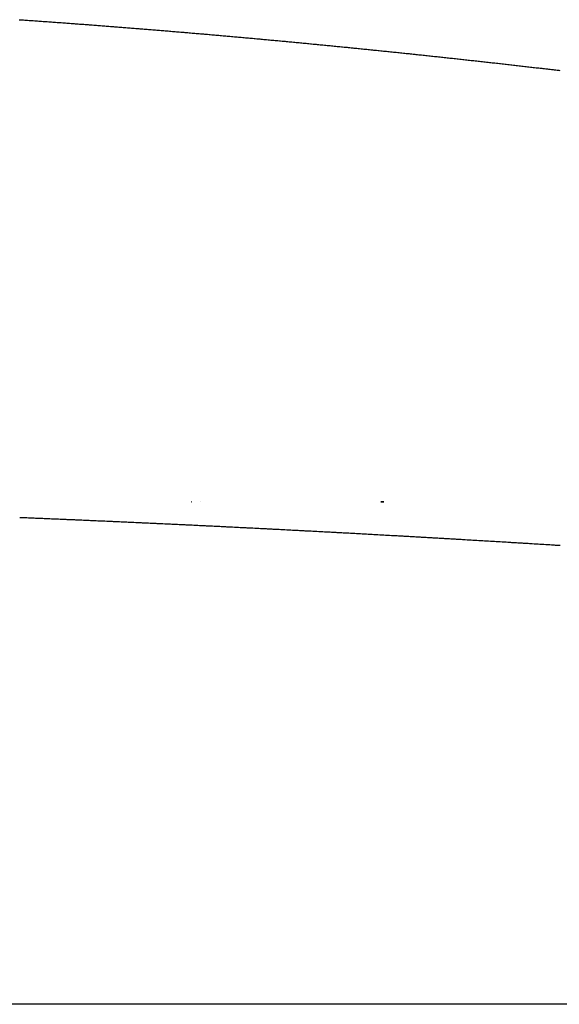
# Model space of a CAD drawing. Extents: x 24 to 1347, y -773 to 283.
# Drawn here: x 514 to 517, y -481 to -476 of the extents above; entities that cross this region are included whole.
import ezdxf

# ---------------------------------------------------------------- set-up
doc = ezdxf.new("R2010")
doc.units = 0
doc.linetypes.add('DASHED', pattern=[11.05, 8.7, -2.35])
doc.layers.get('0').update_dxf_attribs({"linetype": 'CONTINUOUS'})
doc.layers.add('NEVIDI', color=4, linetype='DASHED')

msp = doc.modelspace()

# ---------------------------------------------------------------- linework, layer by layer
at = {"color": 2}
for p, q in [((514.761906, -478.404158), (514.762998, -478.404158)), ((514.762998, -478.404158), (514.761906, -478.404158)), ((514.762998, -478.404158), (514.761906, -478.404158)), ((514.814143, -478.404158), (514.815939, -478.404158)), ((514.815939, -478.404158), (514.814143, -478.404158)), ((514.815939, -478.404158), (514.814143, -478.404158)), ((515.894119, -478.404158), (515.911798, -478.404158)), ((515.911798, -478.404158), (515.894119, -478.404158)), ((515.911798, -478.404158), (515.894119, -478.404158))]:
    msp.add_line(p, q, dxfattribs=at)
at = {"layer": 'NEVIDI', "color": 7, "linetype": 'CONTINUOUS'}
for p, q in [((513.733597, -475.526155), (513.742839, -475.526786)), ((513.742839, -475.526786), (513.750378, -475.527303)), ((513.750378, -475.527303), (513.759619, -475.527937)), ((513.759619, -475.527937), (513.767157, -475.528455)), ((513.767157, -475.528455), (513.776397, -475.529091)), ((513.776397, -475.529091), (513.783934, -475.529612)), ((513.783934, -475.529612), (513.793173, -475.530251)), ((513.793173, -475.530251), (513.800709, -475.530773)), ((513.800709, -475.530773), (513.809946, -475.531415)), ((513.809946, -475.531415), (513.817481, -475.53194)), ((513.817481, -475.53194), (513.826717, -475.532584)), ((513.826717, -475.532584), (513.834251, -475.53311)), ((513.834251, -475.53311), (513.843543, -475.533761)), ((513.843543, -475.533761), (513.851018, -475.534286)), ((513.851018, -475.534286), (513.860251, -475.534935)), ((513.860251, -475.534935), (513.867783, -475.535466)), ((513.867783, -475.535466), (513.877015, -475.536118)), ((513.877015, -475.536118), (513.884545, -475.536651)), ((513.884545, -475.536651), (513.893776, -475.537305)), ((513.893776, -475.537305), (513.901305, -475.53784)), ((513.901305, -475.53784), (513.910535, -475.538497)), ((513.910535, -475.538497), (513.918063, -475.539034)), ((513.918063, -475.539034), (513.927291, -475.539693)), ((513.927291, -475.539693), (513.934818, -475.540232)), ((513.934818, -475.540232), (513.94418, -475.540904)), ((513.94418, -475.540904), (513.951571, -475.541436)), ((513.951571, -475.541436), (513.961061, -475.542119)), ((513.961061, -475.542119), (513.96833, -475.542644)), ((513.96833, -475.542644), (513.977835, -475.543331)), ((513.977835, -475.543331), (513.985145, -475.543861)), ((513.985145, -475.543861), (513.994512, -475.544541)), ((513.994512, -475.544541), (514.001957, -475.545082)), ((514.001957, -475.545082), (514.011215, -475.545757)), ((514.011215, -475.545757), (514.018767, -475.546309)), ((514.018767, -475.546309), (514.028024, -475.546986)), ((514.028024, -475.546986), (514.035574, -475.547539)), ((514.035574, -475.547539), (514.044829, -475.548219)), ((514.044829, -475.548219), (514.052379, -475.548775)), ((514.052379, -475.548775), (514.061633, -475.549457)), ((514.061633, -475.549457), (514.069181, -475.550015)), ((514.069181, -475.550015), (514.078435, -475.550699)), ((514.078435, -475.550699), (514.085981, -475.551259)), ((514.085981, -475.551259), (514.095231, -475.551946)), ((514.095231, -475.551946), (514.102777, -475.552508)), ((514.102777, -475.552508), (514.112027, -475.553198)), ((514.112027, -475.553198), (514.119572, -475.553761)), ((514.119572, -475.553761), (514.12882, -475.554453)), ((514.12882, -475.554453), (514.136364, -475.555019)), ((514.136364, -475.555019), (514.14561, -475.555714)), ((514.14561, -475.555714), (514.153153, -475.556282)), ((514.153153, -475.556282), (514.162398, -475.556979)), ((514.162398, -475.556979), (514.169939, -475.557549)), ((514.169939, -475.557549), (514.179183, -475.558248)), ((514.179183, -475.558248), (514.186723, -475.55882)), ((514.186723, -475.55882), (514.195965, -475.559522)), ((514.195965, -475.559522), (514.203504, -475.560096)), ((514.203504, -475.560096), (514.212731, -475.560799)), ((514.212731, -475.560799), (514.220283, -475.561376)), ((514.220283, -475.561376), (514.229522, -475.562083)), ((514.229522, -475.562083), (514.237059, -475.562661)), ((514.237059, -475.562661), (514.246297, -475.56337)), ((514.246297, -475.56337), (514.253832, -475.56395)), ((514.253832, -475.56395), (514.263069, -475.564662)), ((514.263069, -475.564662), (514.270603, -475.565244)), ((514.270603, -475.565244), (514.279838, -475.565958)), ((514.279838, -475.565958), (514.287371, -475.566542)), ((514.287371, -475.566542), (514.296605, -475.567258)), ((514.296605, -475.567258), (514.304136, -475.567844)), ((514.304136, -475.567844), (514.313504, -475.568574)), ((514.313504, -475.568574), (514.320899, -475.569151)), ((514.320899, -475.569151), (514.330258, -475.569882)), ((514.330258, -475.569882), (514.33771, -475.570466)), ((514.33771, -475.570466), (514.346976, -475.571193)), ((514.346976, -475.571193), (514.354535, -475.571787)), ((514.354535, -475.571787), (514.363799, -475.572516)), ((514.363799, -475.572516), (514.371357, -475.573112)), ((514.371357, -475.573112), (514.38062, -475.573844)), ((514.38062, -475.573844), (514.388176, -475.574442)), ((514.388176, -475.574442), (514.397437, -475.575176)), ((514.397437, -475.575176), (514.404992, -475.575776)), ((514.404992, -475.575776), (514.414252, -475.576513)), ((514.414252, -475.576513), (514.421806, -475.577115)), ((514.421806, -475.577115), (514.431064, -475.577854)), ((514.431064, -475.577854), (514.438616, -475.578457)), ((514.438616, -475.578457), (514.447816, -475.579194)), ((514.447816, -475.579194), (514.455424, -475.579805)), ((514.455424, -475.579805), (514.46468, -475.580548)), ((514.46468, -475.580548), (514.47223, -475.581156)), ((514.47223, -475.581156), (514.481483, -475.581902)), ((514.481483, -475.581902), (514.489032, -475.582512)), ((514.489032, -475.582512), (514.498284, -475.583261)), ((514.498284, -475.583261), (514.505832, -475.583872)), ((514.505832, -475.583872), (514.515082, -475.584623)), ((514.515082, -475.584623), (514.522628, -475.585237)), ((514.522628, -475.585237), (514.531877, -475.58599)), ((514.531877, -475.58599), (514.539422, -475.586606)), ((514.539422, -475.586606), (514.54867, -475.587362)), ((514.54867, -475.587362), (514.556213, -475.587979)), ((514.556213, -475.587979), (514.565371, -475.58873)), ((514.565371, -475.58873), (514.573001, -475.589356)), ((514.573001, -475.589356), (514.582246, -475.590117)), ((514.582246, -475.590117), (514.589787, -475.590738)), ((514.589787, -475.590738), (514.59903, -475.591501)), ((514.59903, -475.591501), (514.606569, -475.592124)), ((514.606569, -475.592124), (514.61581, -475.592889)), ((514.61581, -475.592889), (514.623349, -475.593514)), ((514.623349, -475.593514), (514.632588, -475.594282)), ((514.632588, -475.594282), (514.640125, -475.594909)), ((514.640125, -475.594909), (514.649364, -475.595679)), ((514.649364, -475.595679), (514.656899, -475.596308)), ((514.656899, -475.596308), (514.666272, -475.597091)), ((514.666272, -475.597091), (514.67367, -475.597711)), ((514.67367, -475.597711), (514.683021, -475.598495)), ((514.683021, -475.598495), (514.690469, -475.599121)), ((514.690469, -475.599121), (514.699848, -475.59991)), ((514.699848, -475.59991), (514.707302, -475.600538)), ((514.707302, -475.600538), (514.716571, -475.60132)), ((514.716571, -475.60132), (514.724132, -475.601959)), ((514.724132, -475.601959), (514.7334, -475.602744)), ((514.7334, -475.602744), (514.740959, -475.603385)), ((514.740959, -475.603385), (514.750225, -475.604172)), ((514.750225, -475.604172), (514.757784, -475.604815)), ((514.757784, -475.604815), (514.767048, -475.605604)), ((514.767048, -475.605604), (514.774605, -475.606249)), ((514.774605, -475.606249), (514.783868, -475.607041)), ((514.783868, -475.607041), (514.791423, -475.607688)), ((514.791423, -475.607688), (514.800769, -475.608489)), ((514.800769, -475.608489), (514.808239, -475.60913)), ((514.808239, -475.60913), (514.817498, -475.609926)), ((514.817498, -475.609926), (514.825052, -475.610577)), ((514.825052, -475.610577), (514.834309, -475.611376)), ((514.834309, -475.611376), (514.841861, -475.612028)), ((514.841861, -475.612028), (514.851118, -475.612829)), ((514.851118, -475.612829), (514.858668, -475.613483)), ((514.858668, -475.613483), (514.867923, -475.614287)), ((514.867923, -475.614287), (514.875472, -475.614943)), ((514.875472, -475.614943), (514.884725, -475.615748)), ((514.884725, -475.615748), (514.892273, -475.616406)), ((514.892273, -475.616406), (514.901525, -475.617214)), ((514.901525, -475.617214), (514.909071, -475.617874)), ((514.909071, -475.617874), (514.918383, -475.61869)), ((514.918383, -475.61869), (514.925877, -475.619347)), ((514.925877, -475.619347), (514.935144, -475.620161)), ((514.935144, -475.620161), (514.942704, -475.620826)), ((514.942704, -475.620826), (514.951969, -475.621643)), ((514.951969, -475.621643), (514.959527, -475.622309)), ((514.959527, -475.622309), (514.968791, -475.623128)), ((514.968791, -475.623128), (514.976348, -475.623797)), ((514.976348, -475.623797), (514.98561, -475.624618)), ((514.98561, -475.624618), (514.993166, -475.625289)), ((514.993166, -475.625289), (515.002426, -475.626112)), ((515.002426, -475.626112), (515.00998, -475.626784)), ((515.00998, -475.626784), (515.019239, -475.62761)), ((515.019239, -475.62761), (515.026792, -475.628284)), ((515.026792, -475.628284), (515.036096, -475.629116)), ((515.036096, -475.629116), (515.043601, -475.629788)), ((515.043601, -475.629788), (515.052857, -475.630618)), ((515.052857, -475.630618), (515.060407, -475.631296)), ((515.060407, -475.631296), (515.069662, -475.632129)), ((515.069662, -475.632129), (515.07721, -475.632809)), ((515.07721, -475.632809), (515.086463, -475.633643)), ((515.086463, -475.633643), (515.094011, -475.634325)), ((515.094011, -475.634325), (515.103262, -475.635162)), ((515.103262, -475.635162), (515.110808, -475.635846)), ((515.110808, -475.635846), (515.120058, -475.636685)), ((515.120058, -475.636685), (515.127603, -475.63737)), ((515.127603, -475.63737), (515.13685, -475.638212)), ((515.13685, -475.638212), (515.144394, -475.638899)), ((515.144394, -475.638899), (515.153674, -475.639746)), ((515.153674, -475.639746), (515.161196, -475.640433)), ((515.161196, -475.640433), (515.170587, -475.641292)), ((515.170587, -475.641292), (515.17805, -475.641976)), ((515.17805, -475.641976), (515.187331, -475.642828)), ((515.187331, -475.642828), (515.194901, -475.643523)), ((515.194901, -475.643523), (515.20418, -475.644377)), ((515.20418, -475.644377), (515.21175, -475.645074)), ((515.21175, -475.645074), (515.221027, -475.645931)), ((515.221027, -475.645931), (515.228595, -475.64663)), ((515.228595, -475.64663), (515.237871, -475.647488)), ((515.237871, -475.647488), (515.245437, -475.648189)), ((515.245437, -475.648189), (515.254711, -475.64905)), ((515.254711, -475.64905), (515.262277, -475.649753)), ((515.262277, -475.649753), (515.271577, -475.650618)), ((515.271577, -475.650618), (515.279113, -475.65132)), ((515.279113, -475.65132), (515.288317, -475.652179)), ((515.288317, -475.652179), (515.295825, -475.652881)), ((515.295825, -475.652881), (515.305106, -475.653749)), ((515.305106, -475.653749), (515.312676, -475.654458)), ((515.312676, -475.654458), (515.321956, -475.655329)), ((515.321956, -475.655329), (515.329525, -475.65604)), ((515.329525, -475.65604), (515.338802, -475.656913)), ((515.338802, -475.656913), (515.34637, -475.657626)), ((515.34637, -475.657626), (515.355646, -475.658501)), ((515.355646, -475.658501), (515.363213, -475.659216)), ((515.363213, -475.659216), (515.372487, -475.660093)), ((515.372487, -475.660093), (515.380053, -475.660809)), ((515.380053, -475.660809), (515.389348, -475.661691)), ((515.389348, -475.661691), (515.396886, -475.662407)), ((515.396886, -475.662407), (515.406146, -475.663287)), ((515.406146, -475.663287), (515.4137, -475.664007)), ((515.4137, -475.664007), (515.422958, -475.664889)), ((515.422958, -475.664889), (515.43051, -475.665611)), ((515.43051, -475.665611), (515.439766, -475.666496)), ((515.439766, -475.666496), (515.447317, -475.667218)), ((515.447317, -475.667218), (515.456572, -475.668106)), ((515.456572, -475.668106), (515.464121, -475.66883)), ((515.464121, -475.66883), (515.473375, -475.66972)), ((515.473375, -475.66972), (515.480923, -475.670446)), ((515.480923, -475.670446), (515.490175, -475.671338)), ((515.490175, -475.671338), (515.497721, -475.672066)), ((515.497721, -475.672066), (515.506989, -475.672961)), ((515.506989, -475.672961), (515.514525, -475.67369)), ((515.514525, -475.67369), (515.523811, -475.67459)), ((515.523811, -475.67459), (515.531386, -475.675325)), ((515.531386, -475.675325), (515.540671, -475.676226)), ((515.540671, -475.676226), (515.548244, -475.676963)), ((515.548244, -475.676963), (515.557527, -475.677867)), ((515.557527, -475.677867), (515.5651, -475.678605)), ((515.5651, -475.678605), (515.574381, -475.679511)), ((515.574381, -475.679511), (515.581952, -475.680251)), ((515.581952, -475.680251), (515.591232, -475.68116)), ((515.591232, -475.68116), (515.598802, -475.681902)), ((515.598802, -475.681902), (515.60808, -475.682812)), ((515.60808, -475.682812), (515.615648, -475.683556)), ((515.615648, -475.683556), (515.624942, -475.68447)), ((515.624942, -475.68447), (515.632492, -475.685214)), ((515.632492, -475.685214), (515.641767, -475.686129)), ((515.641767, -475.686129), (515.649332, -475.686876)), ((515.649332, -475.686876), (515.658538, -475.687786)), ((515.658538, -475.687786), (515.666048, -475.68853)), ((515.666048, -475.68853), (515.675333, -475.68945)), ((515.675333, -475.68945), (515.682908, -475.690202)), ((515.682908, -475.690202), (515.692191, -475.691125)), ((515.692191, -475.691125), (515.699764, -475.691878)), ((515.699764, -475.691878), (515.709047, -475.692803)), ((515.709047, -475.692803), (515.716618, -475.693558)), ((515.716618, -475.693558), (515.725899, -475.694485)), ((515.725899, -475.694485), (515.733469, -475.695242)), ((515.733469, -475.695242), (515.742766, -475.696173)), ((515.742766, -475.696173), (515.750315, -475.69693)), ((515.750315, -475.69693), (515.759578, -475.69786)), ((515.759578, -475.69786), (515.767135, -475.698619)), ((515.767135, -475.698619), (515.776397, -475.699551)), ((515.776397, -475.699551), (515.783952, -475.700313)), ((515.783952, -475.700313), (515.793212, -475.701247)), ((515.793212, -475.701247), (515.800766, -475.70201)), ((515.800766, -475.70201), (515.810025, -475.702946)), ((515.810025, -475.702946), (515.817577, -475.703711)), ((515.817577, -475.703711), (515.826835, -475.704649)), ((515.826835, -475.704649), (515.834386, -475.705415)), ((515.834386, -475.705415), (515.843778, -475.70637)), ((515.843778, -475.70637), (515.851191, -475.707124)), ((515.851191, -475.707124), (515.860707, -475.708093)), ((515.860707, -475.708093), (515.868002, -475.708837)), ((515.868002, -475.708837), (515.877536, -475.709811)), ((515.877536, -475.709811), (515.88487, -475.710561)), ((515.88487, -475.710561), (515.894267, -475.711522)), ((515.894267, -475.711522), (515.901736, -475.712288)), ((515.901736, -475.712288), (515.911023, -475.713241)), ((515.911023, -475.713241), (515.918598, -475.714019)), ((515.918598, -475.714019), (515.927883, -475.714974)), ((515.927883, -475.714974), (515.935458, -475.715754)), ((515.935458, -475.715754), (515.944741, -475.716711)), ((515.944741, -475.716711), (515.952314, -475.717492)), ((515.952314, -475.717492), (515.961596, -475.718452)), ((515.961596, -475.718452), (515.969168, -475.719235)), ((515.969168, -475.719235), (515.978471, -475.720199)), ((515.978471, -475.720199), (515.986019, -475.720981)), ((515.986019, -475.720981), (515.995298, -475.721945)), ((515.995298, -475.721945), (516.002866, -475.722731)), ((516.002866, -475.722731), (516.012144, -475.723697)), ((516.012144, -475.723697), (516.019711, -475.724485)), ((516.019711, -475.724485), (516.028987, -475.725453)), ((516.028987, -475.725453), (516.036553, -475.726243)), ((516.036553, -475.726243), (516.045827, -475.727213)), ((516.045827, -475.727213), (516.053392, -475.728005)), ((516.053392, -475.728005), (516.062664, -475.728976)), ((516.062664, -475.728976), (516.070228, -475.72977)), ((516.070228, -475.72977), (516.079499, -475.730744)), ((516.079499, -475.730744), (516.087061, -475.731539)), ((516.087061, -475.731539), (516.096358, -475.732518)), ((516.096358, -475.732518), (516.103897, -475.733312)), ((516.103897, -475.733312), (516.113183, -475.734292)), ((516.113183, -475.734292), (516.120759, -475.735093)), ((516.120759, -475.735093), (516.130043, -475.736075)), ((516.130043, -475.736075), (516.137617, -475.736877)), ((516.137617, -475.736877), (516.1469, -475.737861)), ((516.1469, -475.737861), (516.154473, -475.738664)), ((516.154473, -475.738664), (516.163755, -475.73965)), ((516.163755, -475.73965), (516.171326, -475.740456)), ((516.171326, -475.740456), (516.180606, -475.741444)), ((516.180606, -475.741444), (516.188176, -475.742251)), ((516.188176, -475.742251), (516.197454, -475.743241)), ((516.197454, -475.743241), (516.205022, -475.74405)), ((516.205022, -475.74405), (516.214336, -475.745046)), ((516.214336, -475.745046), (516.221874, -475.745853)), ((516.221874, -475.745853), (516.231168, -475.74685)), ((516.231168, -475.74685), (516.238749, -475.747663)), ((516.238749, -475.747663), (516.248042, -475.748662)), ((516.248042, -475.748662), (516.255622, -475.749477)), ((516.255622, -475.749477), (516.264913, -475.750478)), ((516.264913, -475.750478), (516.272492, -475.751295)), ((516.272492, -475.751295), (516.281781, -475.752297)), ((516.281781, -475.752297), (516.289358, -475.753116)), ((516.289358, -475.753116), (516.298646, -475.754121)), ((516.298646, -475.754121), (516.306222, -475.754941)), ((516.306222, -475.754941), (516.315508, -475.755948)), ((516.315508, -475.755948), (516.323083, -475.75677)), ((516.323083, -475.75677), (516.332417, -475.757784)), ((516.332417, -475.757784), (516.33994, -475.758602)), ((516.33994, -475.758602), (516.349223, -475.759613)), ((516.349223, -475.759613), (516.356795, -475.760438)), ((516.356795, -475.760438), (516.366076, -475.761451)), ((516.366076, -475.761451), (516.373647, -475.762278)), ((516.373647, -475.762278), (516.382926, -475.763292)), ((516.382926, -475.763292), (516.390496, -475.764121)), ((516.390496, -475.764121), (516.399774, -475.765138)), ((516.399774, -475.765138), (516.407342, -475.765968)), ((516.407342, -475.765968), (516.416618, -475.766987)), ((516.416618, -475.766987), (516.424185, -475.767819)), ((516.424185, -475.767819), (516.433459, -475.768839)), ((516.433459, -475.768839), (516.441025, -475.769673)), ((516.441025, -475.769673), (516.450364, -475.770703)), ((516.450364, -475.770703), (516.457873, -475.771532)), ((516.457873, -475.771532), (516.467163, -475.772559)), ((516.467163, -475.772559), (516.474742, -475.773397)), ((516.474742, -475.773397), (516.484031, -475.774426)), ((516.484031, -475.774426), (516.491608, -475.775266)), ((516.491608, -475.775266), (516.500895, -475.776297)), ((516.500895, -475.776297), (516.50847, -475.777139)), ((516.50847, -475.777139), (516.517756, -475.778172)), ((516.517756, -475.778172), (516.52533, -475.779015)), ((516.52533, -475.779015), (516.534614, -475.78005)), ((516.534614, -475.78005), (516.542187, -475.780895)), ((516.542187, -475.780895), (516.551469, -475.781932)), ((516.551469, -475.781932), (516.559041, -475.782778)), ((516.559041, -475.782778), (516.568412, -475.783827)), ((516.568412, -475.783827), (516.575906, -475.784667)), ((516.575906, -475.784667), (516.585204, -475.78571)), ((516.585204, -475.78571), (516.592788, -475.786562)), ((516.592788, -475.786562), (516.602085, -475.787606)), ((516.602085, -475.787606), (516.609668, -475.78846)), ((516.609668, -475.78846), (516.618963, -475.789507)), ((516.618963, -475.789507), (516.626545, -475.790361)), ((516.626545, -475.790361), (516.635838, -475.79141)), ((516.635838, -475.79141), (516.643418, -475.792267)), ((516.643418, -475.792267), (516.65271, -475.793317)), ((516.65271, -475.793317), (516.660289, -475.794176)), ((516.660289, -475.794176), (516.669579, -475.795228)), ((516.669579, -475.795228), (516.677157, -475.796088)), ((516.677157, -475.796088), (516.686327, -475.797129)), ((516.686327, -475.797129), (516.694021, -475.798004)), ((516.694021, -475.798004), (516.703308, -475.799061)), ((516.703308, -475.799061), (516.710883, -475.799923)), ((516.710883, -475.799923), (516.720168, -475.800982)), ((516.720168, -475.800982), (516.727742, -475.801847)), ((516.727742, -475.801847), (516.737025, -475.802907)), ((516.737025, -475.802907), (516.744597, -475.803773)), ((516.744597, -475.803773), (516.753879, -475.804836)), ((516.753879, -475.804836), (516.76145, -475.805703)), ((516.76145, -475.805703), (516.77073, -475.806768)), ((516.77073, -475.806768), (516.7783, -475.807637)), ((516.7783, -475.807637), (516.787578, -475.808704)), ((516.787578, -475.808704), (516.795146, -475.809574)), ((516.795146, -475.809574), (516.804535, -475.810656)), ((516.804535, -475.810656), (516.81201, -475.811517)), ((516.81201, -475.811517), (516.821304, -475.81259)), ((516.821304, -475.81259), (516.828885, -475.813466)), ((516.828885, -475.813466), (516.838177, -475.81454)), ((516.838177, -475.81454), (516.845757, -475.815417)), ((516.845757, -475.815417), (516.855048, -475.816494)), ((516.855048, -475.816494), (516.862627, -475.817373)), ((516.862627, -475.817373), (516.871916, -475.818451)), ((516.871916, -475.818451), (516.879493, -475.819332)), ((516.879493, -475.819332), (516.88878, -475.820412)), ((516.88878, -475.820412), (516.896356, -475.821294)), ((516.896356, -475.821294), (516.905642, -475.822376)), ((516.905642, -475.822376), (516.913216, -475.82326)), ((516.913216, -475.82326), (516.922616, -475.824357)), ((516.922616, -475.824357), (516.930097, -475.825232)), ((516.930097, -475.825232), (516.939398, -475.82632)), ((516.939398, -475.82632), (516.946986, -475.827209)), ((516.946986, -475.827209), (516.956286, -475.828299)), ((516.956286, -475.828299), (516.963872, -475.829189)), ((513.74437, -478.499516), (513.737565, -478.499242)), ((513.754729, -478.499935), (513.74437, -478.499516)), ((513.761698, -478.500217), (513.754729, -478.499935)), ((513.772127, -478.50064), (513.761698, -478.500217)), ((513.77901, -478.50092), (513.772127, -478.50064)), ((513.789422, -478.501344), (513.77901, -478.50092)), ((513.796306, -478.501624), (513.789422, -478.501344)), ((513.806765, -478.502051), (513.796306, -478.501624)), ((513.813664, -478.502333), (513.806765, -478.502051)), ((513.824003, -478.502757), (513.813664, -478.502333)), ((513.830927, -478.503041), (513.824003, -478.502757)), ((513.84139, -478.503471), (513.830927, -478.503041)), ((513.848117, -478.503747), (513.84139, -478.503471)), ((513.858583, -478.504179), (513.848117, -478.503747)), ((513.865561, -478.504467), (513.858583, -478.504179)), ((513.876032, -478.5049), (513.865561, -478.504467)), ((513.882768, -478.505178), (513.876032, -478.5049)), ((513.893227, -478.505612), (513.882768, -478.505178)), ((513.900207, -478.505902), (513.893227, -478.505612)), ((513.910694, -478.506338), (513.900207, -478.505902)), ((513.917461, -478.50662), (513.910694, -478.506338)), ((513.927884, -478.507055), (513.917461, -478.50662)), ((513.934813, -478.507345), (513.927884, -478.507055)), ((513.945118, -478.507776), (513.934813, -478.507345)), ((513.952077, -478.508068), (513.945118, -478.507776)), ((513.962555, -478.508508), (513.952077, -478.508068)), ((513.969291, -478.508791), (513.962555, -478.508508)), ((513.97977, -478.509232), (513.969291, -478.508791)), ((513.986757, -478.509527), (513.97977, -478.509232)), ((513.997249, -478.50997), (513.986757, -478.509527)), ((514.004007, -478.510256), (513.997249, -478.50997)), ((514.01446, -478.510699), (514.004007, -478.510256)), ((514.021374, -478.510993), (514.01446, -478.510699)), ((514.031736, -478.511433), (514.021374, -478.510993)), ((514.038675, -478.511728), (514.031736, -478.511433)), ((514.049162, -478.512175), (514.038675, -478.511728)), ((514.055905, -478.512463), (514.049162, -478.512175)), ((514.066394, -478.512912), (514.055905, -478.512463)), ((514.073252, -478.513205), (514.066394, -478.512912)), ((514.083731, -478.513655), (514.073252, -478.513205)), ((514.090623, -478.513951), (514.083731, -478.513655)), ((514.101115, -478.514402), (514.090623, -478.513951)), ((514.107861, -478.514693), (514.101115, -478.514402)), ((514.118372, -478.515146), (514.107861, -478.514693)), ((514.125158, -478.515439), (514.118372, -478.515146)), ((514.1356, -478.515891), (514.125158, -478.515439)), ((514.142549, -478.516192), (514.1356, -478.515891)), ((514.153097, -478.51665), (514.142549, -478.516192)), ((514.159847, -478.516943), (514.153097, -478.51665)), ((514.170347, -478.5174), (514.159847, -478.516943)), ((514.177098, -478.517694), (514.170347, -478.5174)), ((514.187601, -478.518153), (514.177098, -478.517694)), ((514.194493, -478.518454), (514.187601, -478.518153)), ((514.204857, -478.518908), (514.194493, -478.518454)), ((514.211861, -478.519215), (514.204857, -478.518908)), ((514.222367, -478.519676), (514.211861, -478.519215)), ((514.229122, -478.519973), (514.222367, -478.519676)), ((514.239645, -478.520436), (514.229122, -478.519973)), ((514.246466, -478.520737), (514.239645, -478.520436)), ((514.256896, -478.521198), (514.246466, -478.520737)), ((514.263878, -478.521506), (514.256896, -478.521198)), ((514.274163, -478.521962), (514.263878, -478.521506)), ((514.281174, -478.522273), (514.274163, -478.521962)), ((514.291542, -478.522733), (514.281174, -478.522273)), ((514.298467, -478.523041), (514.291542, -478.522733)), ((514.308963, -478.523509), (514.298467, -478.523041)), ((514.315724, -478.52381), (514.308963, -478.523509)), ((514.326258, -478.524281), (514.315724, -478.52381)), ((514.333069, -478.524585), (514.326258, -478.524281)), ((514.343523, -478.525053), (514.333069, -478.524585)), ((514.350497, -478.525366), (514.343523, -478.525053)), ((514.360808, -478.525829), (514.350497, -478.525366)), ((514.367683, -478.526138), (514.360808, -478.525829)), ((514.378096, -478.526607), (514.367683, -478.526138)), ((514.385112, -478.526924), (514.378096, -478.526607)), ((514.395595, -478.527397), (514.385112, -478.526924)), ((514.402404, -478.527705), (514.395595, -478.527397)), ((514.412947, -478.528182), (514.402404, -478.527705)), ((514.419749, -478.528491), (514.412947, -478.528182)), ((514.430228, -478.528967), (514.419749, -478.528491)), ((514.436997, -478.529275), (514.430228, -478.528967)), ((514.447538, -478.529755), (514.436997, -478.529275)), ((514.454394, -478.530067), (514.447538, -478.529755)), ((514.464832, -478.530544), (514.454394, -478.530067)), ((514.471603, -478.530853), (514.464832, -478.530544)), ((514.482138, -478.531336), (514.471603, -478.530853)), ((514.489051, -478.531653), (514.482138, -478.531336)), ((514.499447, -478.53213), (514.489051, -478.531653)), ((514.506472, -478.532453), (514.499447, -478.53213)), ((514.51676, -478.532926), (514.506472, -478.532453)), ((514.523721, -478.533247), (514.51676, -478.532926)), ((514.534075, -478.533725), (514.523721, -478.533247)), ((514.541102, -478.53405), (514.534075, -478.533725)), ((514.551394, -478.534526), (514.541102, -478.53405)), ((514.558402, -478.534851), (514.551394, -478.534526)), ((514.568713, -478.53533), (514.558402, -478.534851)), ((514.575624, -478.535651), (514.568713, -478.53533)), ((514.58604, -478.536135), (514.575624, -478.535651)), ((514.593071, -478.536463), (514.58604, -478.536135)), ((514.603367, -478.536943), (514.593071, -478.536463)), ((514.610324, -478.537268), (514.603367, -478.536943)), ((514.620698, -478.537753), (514.610324, -478.537268)), ((514.627732, -478.538083), (514.620698, -478.537753)), ((514.638032, -478.538566), (514.627732, -478.538083)), ((514.645036, -478.538895), (514.638032, -478.538566)), ((514.655378, -478.539381), (514.645036, -478.538895)), ((514.662404, -478.539712), (514.655378, -478.539381)), ((514.672714, -478.540198), (514.662404, -478.539712)), ((514.679761, -478.54053), (514.672714, -478.540198)), ((514.690051, -478.541017), (514.679761, -478.54053)), ((514.697004, -478.541346), (514.690051, -478.541017)), ((514.707397, -478.541838), (514.697004, -478.541346)), ((514.714436, -478.542172), (514.707397, -478.541838)), ((514.724745, -478.542662), (514.714436, -478.542172)), ((514.731746, -478.542995), (514.724745, -478.542662)), ((514.742097, -478.543488), (514.731746, -478.542995)), ((514.748999, -478.543817), (514.742097, -478.543488)), ((514.759452, -478.544317), (514.748999, -478.543817)), ((514.766495, -478.544653), (514.759452, -478.544317)), ((514.77681, -478.545147), (514.766495, -478.544653)), ((514.783759, -478.54548), (514.77681, -478.545147)), ((514.794187, -478.545981), (514.783759, -478.54548)), ((514.80102, -478.546309), (514.794187, -478.545981)), ((514.811534, -478.546815), (514.80102, -478.546309)), ((514.81833, -478.547143), (514.811534, -478.546815)), ((514.828891, -478.547652), (514.81833, -478.547143)), ((514.835798, -478.547986), (514.828891, -478.547652)), ((514.846271, -478.548492), (514.835798, -478.547986)), ((514.853068, -478.548821), (514.846271, -478.548492)), ((514.863643, -478.549334), (514.853068, -478.548821)), ((514.870341, -478.549659), (514.863643, -478.549334)), ((514.880767, -478.550166), (514.870341, -478.549659)), ((514.887819, -478.550509), (514.880767, -478.550166)), ((514.898146, -478.551012), (514.887819, -478.550509)), ((514.905143, -478.551354), (514.898146, -478.551012)), ((514.915537, -478.551861), (514.905143, -478.551354)), ((514.922425, -478.552198), (514.915537, -478.551861)), ((514.932912, -478.552712), (514.922425, -478.552198)), ((514.93971, -478.553045), (514.932912, -478.552712)), ((514.950298, -478.553565), (514.93971, -478.553045)), ((514.957104, -478.553899), (514.950298, -478.553565)), ((514.967619, -478.554417), (514.957104, -478.553899)), ((514.974536, -478.554758), (514.967619, -478.554417)), ((514.984831, -478.555265), (514.974536, -478.554758)), ((514.991829, -478.555611), (514.984831, -478.555265)), ((515.002239, -478.556126), (514.991829, -478.555611)), ((515.009126, -478.556467), (515.002239, -478.556126)), ((515.019626, -478.556987), (515.009126, -478.556467)), ((515.026425, -478.557325), (515.019626, -478.556987)), ((515.037027, -478.557851), (515.026425, -478.557325)), ((515.043838, -478.55819), (515.037027, -478.557851)), ((515.054358, -478.558714), (515.043838, -478.55819)), ((515.06128, -478.559059), (515.054358, -478.558714)), ((515.071589, -478.559574), (515.06128, -478.559059)), ((515.078588, -478.559924), (515.071589, -478.559574)), ((515.089013, -478.560446), (515.078588, -478.559924)), ((515.095899, -478.560791), (515.089013, -478.560446)), ((515.106413, -478.561318), (515.095899, -478.560791)), ((515.113213, -478.56166), (515.106413, -478.561318)), ((515.123603, -478.562182), (515.113213, -478.56166)), ((515.13053, -478.562531), (515.123603, -478.562182)), ((515.14101, -478.563059), (515.13053, -478.562531)), ((515.14785, -478.563404), (515.14101, -478.563059)), ((515.15842, -478.563938), (515.14785, -478.563404)), ((515.16542, -478.564292), (515.15842, -478.563938)), ((515.175815, -478.564818), (515.16542, -478.564292)), ((515.182745, -478.56517), (515.175815, -478.564818)), ((515.193021, -478.565691), (515.182745, -478.56517)), ((515.200073, -478.56605), (515.193021, -478.565691)), ((515.21045, -478.566578), (515.200073, -478.56605)), ((515.217405, -478.566932), (515.21045, -478.566578)), ((515.227805, -478.567462), (515.217405, -478.566932)), ((515.234739, -478.567816), (515.227805, -478.567462)), ((515.245141, -478.568348), (515.234739, -478.567816)), ((515.252076, -478.568703), (515.245141, -478.568348)), ((515.262524, -478.569238), (515.252076, -478.568703)), ((515.269415, -478.569591), (515.262524, -478.569238)), ((515.279952, -478.570132), (515.269415, -478.569591)), ((515.286758, -478.570482), (515.279952, -478.570132)), ((515.297165, -478.571018), (515.286758, -478.570482)), ((515.304103, -478.571375), (515.297165, -478.571018)), ((515.314604, -478.571917), (515.304103, -478.571375)), ((515.321452, -478.572271), (515.314604, -478.571917)), ((515.332044, -478.572818), (515.321452, -478.572271)), ((515.338803, -478.573168), (515.332044, -478.572818)), ((515.34926, -478.57371), (515.338803, -478.573168)), ((515.356157, -478.574068), (515.34926, -478.57371)), ((515.366702, -478.574615), (515.356157, -478.574068)), ((515.373514, -478.574969), (515.366702, -478.574615)), ((515.383929, -478.575511), (515.373514, -478.574969)), ((515.390873, -478.575873), (515.383929, -478.575511)), ((515.401382, -478.576421), (515.390873, -478.575873)), ((515.408236, -478.576779), (515.401382, -478.576421)), ((515.418654, -478.577324), (515.408236, -478.576779)), ((515.425601, -478.577688), (515.418654, -478.577324)), ((515.436066, -478.578236), (515.425601, -478.577688)), ((515.442969, -478.578598), (515.436066, -478.578236)), ((515.453523, -478.579152), (515.442969, -478.578598)), ((515.46034, -478.579511), (515.453523, -478.579152)), ((515.470763, -478.580059), (515.46034, -478.579511)), ((515.477713, -478.580425), (515.470763, -478.580059)), ((515.488139, -478.580975), (515.477713, -478.580425)), ((515.49509, -478.581342), (515.488139, -478.580975)), ((515.505517, -478.581894), (515.49509, -478.581342)), ((515.512469, -478.582261), (515.505517, -478.581894)), ((515.522898, -478.582814), (515.512469, -478.582261)), ((515.529851, -478.583183), (515.522898, -478.582814)), ((515.540282, -478.583736), (515.529851, -478.583183)), ((515.547236, -478.584106), (515.540282, -478.583736)), ((515.557646, -478.58466), (515.547236, -478.584106)), ((515.564623, -478.585032), (515.557646, -478.58466)), ((515.57491, -478.58558), (515.564623, -478.585032)), ((515.581799, -478.585948), (515.57491, -478.58558)), ((515.592378, -478.586513), (515.581799, -478.585948)), ((515.599158, -478.586876), (515.592378, -478.586513)), ((515.609635, -478.587437), (515.599158, -478.586876)), ((515.616554, -478.587808), (515.609635, -478.587437)), ((515.62712, -478.588375), (515.616554, -478.587808)), ((515.633953, -478.588742), (515.62712, -478.588375)), ((515.644394, -478.589303), (515.633953, -478.588742)), ((515.651355, -478.589678), (515.644394, -478.589303)), ((515.661797, -478.590241), (515.651355, -478.589678)), ((515.668759, -478.590616), (515.661797, -478.590241)), ((515.679126, -478.591176), (515.668759, -478.590616)), ((515.686166, -478.591557), (515.679126, -478.591176)), ((515.696625, -478.592123), (515.686166, -478.591557)), ((515.703414, -478.592491), (515.696625, -478.592123)), ((515.713896, -478.593059), (515.703414, -478.592491)), ((515.720739, -478.593431), (515.713896, -478.593059)), ((515.731188, -478.593999), (515.720739, -478.593431)), ((515.738154, -478.594378), (515.731188, -478.593999)), ((515.748605, -478.594947), (515.738154, -478.594378)), ((515.755572, -478.595327), (515.748605, -478.594947)), ((515.766024, -478.595897), (515.755572, -478.595327)), ((515.772993, -478.596278), (515.766024, -478.595897)), ((515.783459, -478.59685), (515.772993, -478.596278)), ((515.79026, -478.597223), (515.783459, -478.59685)), ((515.80074, -478.597797), (515.79026, -478.597223)), ((515.807593, -478.598173), (515.80074, -478.597797)), ((515.81805, -478.598747), (515.807593, -478.598173)), ((515.825022, -478.59913), (515.81805, -478.598747)), ((515.835481, -478.599706), (515.825022, -478.59913)), ((515.842454, -478.60009), (515.835481, -478.599706)), ((515.852828, -478.600662), (515.842454, -478.60009)), ((515.859834, -478.601049), (515.852828, -478.600662)), ((515.87035, -478.60163), (515.859834, -478.601049)), ((515.877076, -478.602002), (515.87035, -478.60163)), ((515.887651, -478.602587), (515.877076, -478.602002)), ((515.894516, -478.602968), (515.887651, -478.602587)), ((515.904981, -478.603548), (515.894516, -478.602968)), ((515.911958, -478.603936), (515.904981, -478.603548)), ((515.922441, -478.604519), (515.911958, -478.603936)), ((515.929208, -478.604895), (515.922441, -478.604519)), ((515.93978, -478.605484), (515.929208, -478.604895)), ((515.946602, -478.605864), (515.93978, -478.605484)), ((515.957071, -478.606449), (515.946602, -478.605864)), ((515.964052, -478.606839), (515.957071, -478.606449)), ((515.974524, -478.607424), (515.964052, -478.606839)), ((515.981505, -478.607815), (515.974524, -478.607424)), ((515.991932, -478.608399), (515.981505, -478.607815)), ((515.998712, -478.60878), (515.991932, -478.608399)), ((516.009186, -478.609368), (515.998712, -478.60878)), ((516.01617, -478.60976), (516.009186, -478.609368)), ((516.026646, -478.61035), (516.01617, -478.60976)), ((516.033592, -478.610741), (516.026646, -478.61035)), ((516.044109, -478.611334), (516.033592, -478.610741)), ((516.050846, -478.611714), (516.044109, -478.611334)), ((516.061325, -478.612306), (516.050846, -478.611714)), ((516.068312, -478.612701), (516.061325, -478.612306)), ((516.078737, -478.613291), (516.068312, -478.612701)), ((516.085698, -478.613685), (516.078737, -478.613291)), ((516.096071, -478.614273), (516.085698, -478.613685)), ((516.103003, -478.614667), (516.096071, -478.614273)), ((516.113488, -478.615262), (516.103003, -478.614667)), ((516.120478, -478.61566), (516.113488, -478.615262)), ((516.130952, -478.616256), (516.120478, -478.61566)), ((516.137828, -478.616648), (516.130952, -478.616256)), ((516.148289, -478.617244), (516.137828, -478.616648)), ((516.155185, -478.617638), (516.148289, -478.617244)), ((516.165674, -478.618237), (516.155185, -478.617638)), ((516.172594, -478.618633), (516.165674, -478.618237)), ((516.183158, -478.619238), (516.172594, -478.618633)), ((516.189903, -478.619624), (516.183158, -478.619238)), ((516.200395, -478.620226), (516.189903, -478.619624)), ((516.20739, -478.620628), (516.200395, -478.620226)), ((516.217862, -478.62123), (516.20739, -478.620628)), ((516.224763, -478.621627), (516.217862, -478.62123)), ((516.235215, -478.622228), (516.224763, -478.621627)), ((516.242123, -478.622627), (516.235215, -478.622228)), ((516.25262, -478.623232), (516.242123, -478.622627)), ((516.259555, -478.623633), (516.25262, -478.623232)), ((516.2699, -478.62423), (516.259555, -478.623633)), ((516.276867, -478.624634), (516.2699, -478.62423)), ((516.287367, -478.625242), (516.276867, -478.624634)), ((516.294358, -478.625647), (516.287367, -478.625242)), ((516.304836, -478.626255), (516.294358, -478.625647)), ((516.311621, -478.626649), (516.304836, -478.626255)), ((516.322124, -478.627259), (516.311621, -478.626649)), ((516.329127, -478.627667), (516.322124, -478.627259)), ((516.339545, -478.628273), (516.329127, -478.627667)), ((516.346386, -478.628672), (516.339545, -478.628273)), ((516.356892, -478.629285), (516.346386, -478.628672)), ((516.363897, -478.629694), (516.356892, -478.629285)), ((516.374266, -478.6303), (516.363897, -478.629694)), ((516.381165, -478.630704), (516.374266, -478.6303)), ((516.39167, -478.631319), (516.381165, -478.630704)), ((516.398583, -478.631724), (516.39167, -478.631319)), ((516.409188, -478.632346), (516.398583, -478.631724)), ((516.415945, -478.632743), (516.409188, -478.632346)), ((516.426458, -478.633361), (516.415945, -478.632743)), ((516.433427, -478.633771), (516.426458, -478.633361)), ((516.443981, -478.634392), (516.433427, -478.633771)), ((516.45074, -478.63479), (516.443981, -478.634392)), ((516.461256, -478.635411), (516.45074, -478.63479)), ((516.468267, -478.635824), (516.461256, -478.635411)), ((516.478728, -478.636443), (516.468267, -478.635824)), ((516.485546, -478.636846), (516.478728, -478.636443)), ((516.496081, -478.63747), (516.485546, -478.636846)), ((516.502901, -478.637874), (516.496081, -478.63747)), ((516.513485, -478.638501), (516.502901, -478.637874)), ((516.520361, -478.63891), (516.513485, -478.638501)), ((516.530883, -478.639535), (516.520361, -478.63891)), ((516.537775, -478.639945), (516.530883, -478.639535)), ((516.548171, -478.640563), (516.537775, -478.639945)), ((516.555187, -478.640981), (516.548171, -478.640563)), ((516.56564, -478.641605), (516.555187, -478.640981)), ((516.572478, -478.642013), (516.56564, -478.641605)), ((516.583005, -478.642641), (516.572478, -478.642013)), ((516.590023, -478.643061), (516.583005, -478.642641)), ((516.600423, -478.643683), (516.590023, -478.643061)), ((516.607319, -478.644096), (516.600423, -478.643683)), ((516.617849, -478.644728), (516.607319, -478.644096)), ((516.624761, -478.645142), (516.617849, -478.644728)), ((516.635149, -478.645766), (516.624761, -478.645142)), ((516.64217, -478.646188), (516.635149, -478.645766)), ((516.652616, -478.646817), (516.64217, -478.646188)), ((516.659474, -478.64723), (516.652616, -478.646817)), ((516.670015, -478.647865), (516.659474, -478.64723)), ((516.676884, -478.648279), (516.670015, -478.647865)), ((516.687426, -478.648915), (516.676884, -478.648279)), ((516.69434, -478.649333), (516.687426, -478.648915)), ((516.704877, -478.64997), (516.69434, -478.649333)), ((516.711651, -478.650381), (516.704877, -478.64997)), ((516.72219, -478.651019), (516.711651, -478.650381)), ((516.729216, -478.651445), (516.72219, -478.651019)), ((516.739654, -478.652078), (516.729216, -478.651445)), ((516.746532, -478.652496), (516.739654, -478.652078)), ((516.757074, -478.653137), (516.746532, -478.652496)), ((516.763969, -478.653557), (516.757074, -478.653137)), ((516.774394, -478.654192), (516.763969, -478.653557)), ((516.781423, -478.65462), (516.774394, -478.654192)), ((516.791717, -478.655248), (516.781423, -478.65462)), ((516.798747, -478.655677), (516.791717, -478.655248)), ((516.809309, -478.656323), (516.798747, -478.655677)), ((516.816152, -478.656741), (516.809309, -478.656323)), ((516.82662, -478.657382), (516.816152, -478.656741)), ((516.833633, -478.657812), (516.82662, -478.657382)), ((516.843948, -478.658444), (516.833633, -478.657812)), ((516.850984, -478.658876), (516.843948, -478.658444)), ((516.861548, -478.659525), (516.850984, -478.658876)), ((516.868356, -478.659943), (516.861548, -478.659525)), ((516.878869, -478.66059), (516.868356, -478.659943)), ((516.885845, -478.66102), (516.878869, -478.66059)), ((516.896206, -478.661658), (516.885845, -478.66102)), ((516.903242, -478.662092), (516.896206, -478.661658)), ((516.913659, -478.662735), (516.903242, -478.662092)), ((516.920583, -478.663163), (516.913659, -478.662735)), ((516.931139, -478.663816), (516.920583, -478.663163)), ((516.937926, -478.664236), (516.931139, -478.663816)), ((516.948501, -478.664891), (516.937926, -478.664236)), ((516.955331, -478.665315), (516.948501, -478.664891)), ((516.965831, -478.665966), (516.955331, -478.665315)), ((538.084394, -481.404158), (454.315909, -481.404158))]:
    msp.add_line(p, q, dxfattribs=at)

doc.saveas('drawing.dxf')
